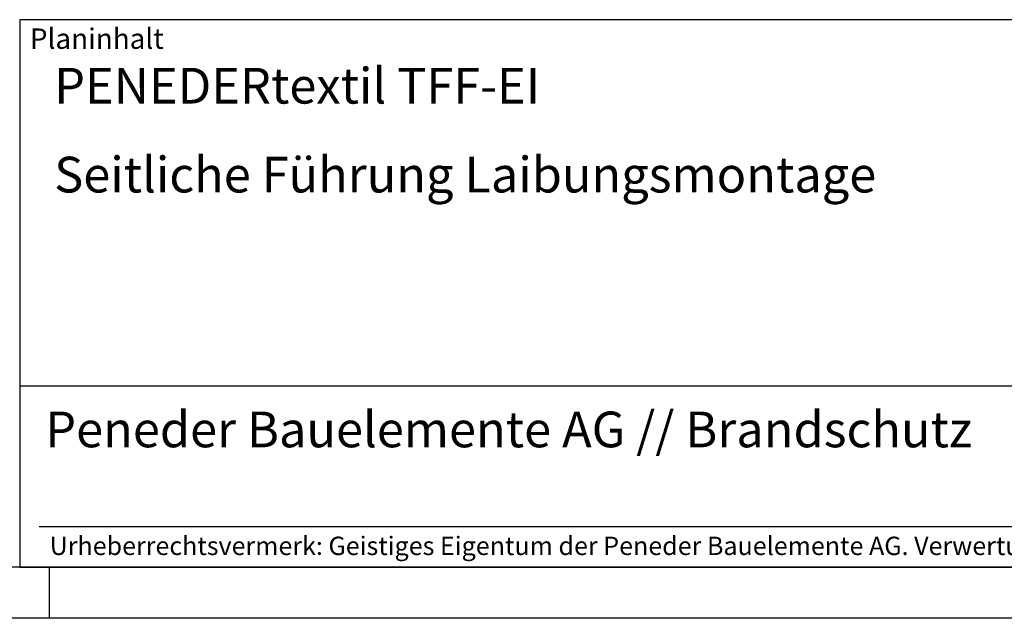
# Model space of a CAD drawing. Units: millimetres. Extents: x 209 to 1049, y 587 to 1181.
# Drawn here: x 663 to 856, y 587 to 704 of the extents above; entities that cross this region are included whole.
import ezdxf

# ---------------------------------------------------------------- set-up
doc = ezdxf.new("R2010")
doc.units = ezdxf.units.MM
doc.layers.add('BOR', color=7, linetype='Continuous', lineweight=50)
doc.layers.add('PEN_Plan', color=7, linetype='Continuous', lineweight=25)
for name, color, linetype in [('PEN_Blattrahmen', 7, 'Continuous'), ('RAHM2', 1, 'Continuous'), ('RAHM3', 2, 'Continuous'), ('RAHM5', 7, 'Continuous')]:
    doc.layers.add(name, color=color, linetype=linetype)
doc.styles.add('Peneder_Arial', font='arial.ttf')
doc.styles.add('Peneder_Arial fett', font='arialbd.ttf')

# ---------------------------------------------------------------- blocks, each defined once
blk = doc.blocks.new('GEN_A3')
blk.add_line((415, 5), (5, 5))
at = {"layer": 'BOR', "color": 1, "lineweight": 25}
for p, q in [((230, 5), (230, 0)), ((420, 0), (0, 0))]:
    blk.add_line(p, q, dxfattribs=at)
blk = doc.blocks.new('*U9')
at = {"layer": 'RAHM3'}
for p, q in [((0, 17.756), (-182.88, 17.756)), ((-180.978, 4), (-2.098, 4))]:
    blk.add_line(p, q, dxfattribs=at)
at = {"layer": 'RAHM5'}
for p, q in [((0, 53.66), (-182.88, 53.66)), ((-182.88, 53.66), (-182.88, 0)), ((-182.88, 0), (0, 0))]:
    blk.add_line(p, q, dxfattribs=at)
for tag, p, height, style in [('PLANINHALT', (-179.501, 45.439), 3.5, 'Peneder_Arial fett'), ('GEN-TITLE-NAME', (-70.017, 46.418), 2.5, 'Peneder_Arial'), ('GEN-TITLE-DAT', (-33.7, 46.415), 2.5, 'Peneder_Arial'), ('PLANINHALT2', (-179.501, 36.729), 3.5, 'Peneder_Arial fett'), ('BLATTFORMAT', (-70.017, 37.46), 2.5, 'Peneder_Arial'), ('POSINDEX_MAßSTAB', (-33.717, 37.46), 2.5, 'Peneder_Arial'), ('PLANINHALT3', (-179.501, 28.929), 3.5, 'Peneder_Arial'), ('ZEICHNUNGSNUMMER', (-179.501, 21.129), 3.5, 'Peneder_Arial')]:
    blk.add_attdef(tag, p, '', height=height, dxfattribs=dict(style=style))
at = {"layer": 'PEN_Plan', "insert": (-180.377, 13.056), "char_height": 3.5, "width": 164.03532, "attachment_point": 4, "line_spacing_factor": 1.002179, "style": 'Peneder_Arial'}
blk.add_mtext('Peneder Bauelemente AG // Brandschutz', dxfattribs=at)
at = {"layer": 'RAHM2', "insert": (-181.88, 52.802), "char_height": 2, "attachment_point": 1, "style": 'Peneder_Arial'}
blk.add_mtext_dynamic_manual_height_columns('Planinhalt', width=9.97237, gutter_width=12.5, heights=[0], dxfattribs=at)
at = {"layer": 'RAHM5', "insert": (-179.941, 3), "char_height": 1.8, "width": 172.96339, "attachment_point": 1, "line_spacing_factor": 1.002179, "style": 'Peneder_Arial'}
blk.add_mtext('Urheberrechtsvermerk: Geistiges Eigentum der Peneder Bauelemente AG. Verwertungs- und Vervielfältigungsrechte vorbehalten.', dxfattribs=at)

msp = doc.modelspace()

# ---------------------------------------------------------------- block references
at = {"layer": 'PEN_Blattrahmen', "lineweight": 0, "xscale": 2, "yscale": 2, "zscale": 2}
msp.add_blockref('GEN_A3', (208.7026999, 586.8803426), dxfattribs=at)
at = {"layer": 'PEN_Blattrahmen', "lineweight": 0}
ref = msp.add_blockref('*U9', (1028.7026999, 596.8803426), dxfattribs=dict(at, xscale=2, yscale=2, zscale=2))
ref.add_attrib('PLANINHALT', 'PENEDERtextil TFF-EI', (669.7015121, 687.7583298), dxfattribs={"layer": '0', "height": 7, "style": 'Peneder_Arial fett'})
ref.add_attrib('PLANINHALT2', 'Seitliche Führung Laibungsmontage', (669.7015121, 670.3381216), dxfattribs={"layer": '0', "height": 7, "style": 'Peneder_Arial fett'})

doc.saveas('drawing.dxf')
